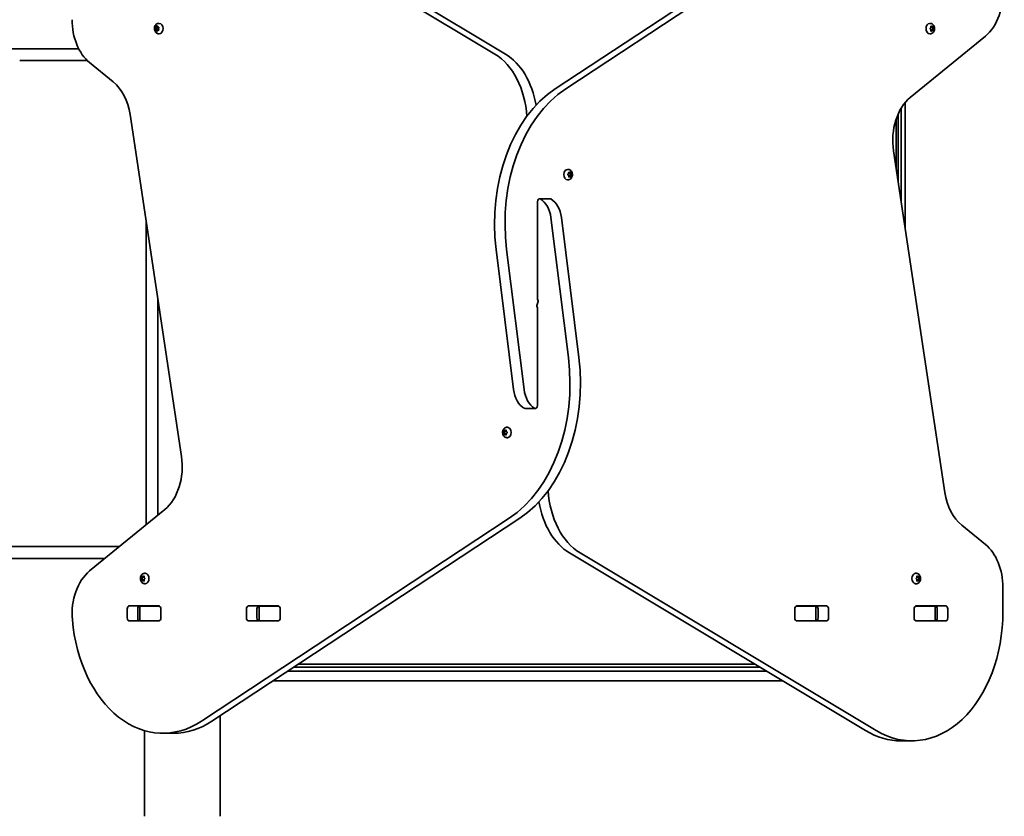
# Model space of a CAD drawing. Units: millimetres. Extents: x -3645 to 3855, y -3548 to 3845.
# Drawn here: x -59 to 934, y 372 to 1175 of the extents above; entities that cross this region are included whole.
import ezdxf

# ---------------------------------------------------------------- set-up
doc = ezdxf.new("R2010")
doc.units = ezdxf.units.MM
doc.layers.add('Widoczne (ISO)', color=7, linetype='Continuous', lineweight=35)

msp = doc.modelspace()

# ---------------------------------------------------------------- linework, layer by layer
at = {"layer": 'Widoczne (ISO)'}
for p, q in [((420.13, 1140.52), (121.76, 1319.63)), ((132.37, 1319.63), (430.74, 1140.52)), ((480.95, 1105.54), (791.19, 1310.13)), ((801.8, 1310.13), (491.56, 1105.54)), ((81.33, 1171.53), (81.85, 1171.53)), ((858.91, 1171.53), (858.39, 1171.53)), ((77.69, 1167.78), (79.09, 1167.78)), ((77.69, 1164.78), (79.09, 1164.78)), ((78.1, 1166.28), (77.79, 1167.39)), ((77.79, 1165.16), (78.1, 1166.28)), ((77.97, 1167.83), (78.81, 1168.01)), ((78.81, 1164.54), (77.97, 1164.72)), ((78.1, 1166.28), (79.52, 1166.28)), ((78.81, 1164.54), (80.22, 1164.54)), ((79.34, 1163.6), (78.81, 1164.54)), ((78.92, 1168.21), (79.34, 1168.95)), ((78.92, 1168.21), (80.11, 1168.21)), ((79.09, 1167.78), (80.22, 1168.01)), ((79.52, 1166.28), (79.09, 1167.78)), ((79.09, 1164.78), (79.52, 1166.28)), ((80.22, 1164.54), (79.09, 1164.78)), ((79.7, 1168.95), (80.22, 1168.01)), ((80.22, 1164.54), (79.7, 1163.6)), ((80.22, 1168.01), (81.07, 1167.83)), ((81.07, 1164.72), (80.22, 1164.54)), ((81.25, 1167.39), (80.93, 1166.28)), ((80.93, 1166.28), (81.25, 1165.16)), ((858.83, 1166.53), (859.5, 1167.28)), ((859.5, 1165.28), (858.83, 1166.02)), ((859.5, 1167.28), (859.62, 1168.47)), ((859.62, 1164.08), (859.5, 1165.28)), ((860.72, 1168.28), (859.6, 1168.28)), ((860.72, 1164.28), (859.6, 1164.28)), ((859.93, 1168.72), (860.72, 1168.28)), ((860.72, 1164.28), (859.93, 1163.83)), ((860.43, 1168.28), (860.54, 1167.28)), ((860.54, 1165.28), (860.43, 1164.28)), ((861.43, 1166.28), (860.54, 1165.28)), ((861.95, 1165.28), (860.54, 1165.28)), ((862.08, 1167.11), (860.67, 1167.11)), ((860.68, 1167.11), (861.43, 1166.28)), ((860.72, 1168.28), (861.52, 1168.72)), ((861.52, 1163.83), (860.72, 1164.28)), ((862.83, 1166.28), (861.43, 1166.28)), ((861.83, 1168.47), (861.95, 1167.28)), ((861.95, 1165.28), (861.83, 1164.08)), ((862.62, 1166.02), (861.95, 1165.28)), ((862.09, 1167.11), (862.62, 1166.53)), ((81.33, 1161.03), (81.85, 1161.03)), ((838.85, 1096.85), (914.48, 1158.61)), ((858.91, 1161.03), (858.39, 1161.03)), ((-58.91, 1146.01), (-1448.36, 1146.01)), ((-58.91, 1146.01), (0.59, 1146.01)), ((9.27, 1134.01), (-58.91, 1134.01)), ((11.6, 1131.94), (35.44, 1112.47)), ((829.6, 992.22), (829.6, 1085.95)), ((833.6, 965.6), (833.6, 1091.61)), ((52.35, 1079.56), (104.16, 734.87)), ((824.6, 1025.48), (824.6, 1075.03)), ((826.6, 1080.17), (826.6, 1012.18)), ((873.75, 698.46), (821.94, 1043.15)), ((493.79, 1024.26), (493.27, 1024.26)), ((493.79, 1013.76), (493.27, 1013.76)), ((493.71, 1019.27), (494.38, 1020.01)), ((494.38, 1018.01), (493.71, 1018.76)), ((494.38, 1020.01), (494.5, 1021.21)), ((494.5, 1016.82), (494.38, 1018.01)), ((495.6, 1021.01), (494.48, 1021.01)), ((495.6, 1017.01), (494.48, 1017.01)), ((494.81, 1021.46), (495.6, 1021.01)), ((495.6, 1017.01), (494.81, 1016.57)), ((495.31, 1021.01), (495.41, 1020.01)), ((495.41, 1018.01), (495.31, 1017.01)), ((496.31, 1019.01), (495.41, 1018.01)), ((496.83, 1018.01), (495.41, 1018.01)), ((496.96, 1019.85), (495.55, 1019.85)), ((495.56, 1019.85), (496.31, 1019.01)), ((495.6, 1021.01), (496.4, 1021.46)), ((496.4, 1016.57), (495.6, 1017.01)), ((497.71, 1019.01), (496.31, 1019.01)), ((496.71, 1021.21), (496.83, 1020.01)), ((496.83, 1018.01), (496.71, 1016.82)), ((497.5, 1018.76), (496.83, 1018.01)), ((496.97, 1019.85), (497.5, 1019.27)), ((475.81, 994.73), (465.21, 994.73)), ((463.05, 991.68), (463.05, 893.71)), ((494.17, 834.48), (476.55, 975.82)), ((487.16, 975.82), (504.78, 834.48)), ((68.5, 972.1), (68.5, 665.87)), ((438.94, 802.21), (421.32, 943.55)), ((431.93, 943.55), (449.55, 802.21)), ((80.5, 675.66), (80.5, 892.26)), ((463.05, 786.35), (463.05, 884.32)), ((450.29, 783.3), (460.89, 783.3)), ((432.31, 764.26), (432.83, 764.26)), ((428.39, 759.01), (429.79, 759.01)), ((428.6, 759.27), (429.27, 760.01)), ((429.27, 758.01), (428.6, 758.76)), ((429.27, 760.01), (429.39, 761.21)), ((429.27, 760.01), (430.69, 760.01)), ((429.27, 758.01), (430.69, 758.01)), ((429.39, 756.82), (429.27, 758.01)), ((429.7, 761.46), (430.5, 761.01)), ((430.5, 757.01), (429.7, 756.57)), ((429.79, 759.01), (430.69, 760.01)), ((430.69, 758.01), (429.79, 759.01)), ((430.5, 761.01), (431.29, 761.46)), ((430.5, 761.01), (431.62, 761.01)), ((430.5, 757.01), (431.62, 757.01)), ((431.29, 756.57), (430.5, 757.01)), ((430.69, 760.01), (430.79, 761.01)), ((430.79, 757.01), (430.69, 758.01)), ((431.6, 761.21), (431.72, 760.01)), ((431.72, 758.01), (431.6, 756.82)), ((432.39, 758.76), (431.72, 758.01)), ((431.85, 759.85), (431.87, 759.85)), ((431.87, 759.85), (432.39, 759.27)), ((432.31, 753.76), (432.83, 753.76)), ((87.25, 681.18), (11.62, 619.42)), ((124.3, 467.89), (434.54, 672.48)), ((445.15, 672.48), (134.91, 467.89)), ((914.5, 646.09), (890.66, 665.56)), ((-58.91, 644.01), (-1494.29, 644.01)), ((-58.91, 644.01), (41.74, 644.01)), ((793.73, 458.4), (495.36, 637.51)), ((505.97, 637.51), (804.34, 458.4)), ((-1448.36, 632.01), (-58.91, 632.01)), ((27.04, 632.01), (-58.91, 632.01)), ((67.19, 617), (67.71, 617)), ((844.77, 617), (844.25, 617)), ((63.27, 611.75), (64.67, 611.75)), ((63.48, 612.01), (64.15, 612.75)), ((64.15, 610.75), (63.48, 611.5)), ((64.15, 612.75), (64.27, 613.94)), ((64.15, 612.75), (65.56, 612.75)), ((64.15, 610.75), (65.56, 610.75)), ((64.27, 609.56), (64.15, 610.75)), ((64.58, 614.2), (65.38, 613.75)), ((65.38, 609.75), (64.58, 609.31)), ((64.67, 611.75), (65.56, 612.75)), ((65.56, 610.75), (64.67, 611.75)), ((65.38, 613.75), (66.17, 614.2)), ((65.38, 613.75), (66.5, 613.75)), ((65.38, 609.75), (66.5, 609.75)), ((66.17, 609.31), (65.38, 609.75)), ((65.56, 612.75), (65.67, 613.75)), ((65.67, 609.75), (65.56, 610.75)), ((66.48, 613.94), (66.6, 612.75)), ((66.6, 610.75), (66.48, 609.56)), ((67.27, 611.5), (66.6, 610.75)), ((66.73, 612.59), (66.75, 612.59)), ((66.74, 612.59), (67.27, 612.01)), ((67.19, 606.5), (67.71, 606.5)), ((844.77, 606.5), (844.25, 606.5)), ((844.69, 612.01), (845.36, 612.75)), ((845.36, 610.75), (844.69, 611.5)), ((845.36, 612.75), (845.48, 613.94)), ((845.48, 609.56), (845.36, 610.75)), ((846.58, 613.75), (845.46, 613.75)), ((846.58, 609.75), (845.46, 609.75)), ((845.79, 614.2), (846.58, 613.75)), ((846.58, 609.75), (845.79, 609.31)), ((846.29, 613.75), (846.39, 612.75)), ((846.39, 610.75), (846.29, 609.75)), ((847.29, 611.75), (846.39, 610.75)), ((847.81, 610.75), (846.39, 610.75)), ((847.94, 612.59), (846.53, 612.59)), ((846.54, 612.59), (847.29, 611.75)), ((846.58, 613.75), (847.37, 614.2)), ((847.37, 609.31), (846.58, 609.75)), ((848.69, 611.75), (847.29, 611.75)), ((847.69, 613.94), (847.81, 612.75)), ((847.81, 610.75), (847.69, 609.56)), ((848.48, 611.5), (847.81, 610.75)), ((847.95, 612.59), (848.48, 612.01)), ((932.18, 578.06), (932.18, 602.79)), ((49.45, 571.99), (49.45, 581.04)), ((51.6, 584.09), (81.3, 584.09)), ((60.05, 581.04), (60.05, 571.99)), ((61.74, 584.01), (62.29, 584.01)), ((62.29, 584.01), (62.88, 584.01)), ((62.29, 584.01), (62.29, 569.01)), ((62.88, 584.01), (81.26, 584.01)), ((68.5, 584.01), (68.5, 584.09)), ((81.26, 584.01), (81.77, 584.01)), ((83.46, 581.04), (83.46, 571.99)), ((169.66, 571.99), (169.66, 581.04)), ((171.81, 584.09), (201.51, 584.09)), ((180.26, 581.04), (180.26, 571.99)), ((181.94, 584.01), (182.5, 584.01)), ((182.5, 584.01), (183.09, 584.01)), ((182.5, 584.01), (182.5, 569.01)), ((183.09, 584.01), (201.47, 584.01)), ((201.47, 584.01), (201.98, 584.01)), ((203.66, 581.04), (203.66, 571.99)), ((722.44, 571.99), (722.44, 581.04)), ((724.12, 584.01), (724.63, 584.01)), ((724.59, 584.09), (754.29, 584.09)), ((724.63, 584.01), (743.01, 584.01)), ((743.01, 584.01), (743.6, 584.01)), ((743.6, 584.01), (744.16, 584.01)), ((743.6, 569.01), (743.6, 584.01)), ((745.84, 571.99), (745.84, 581.04)), ((756.44, 581.04), (756.44, 571.99)), ((842.64, 571.99), (842.64, 581.04)), ((844.33, 584.01), (844.84, 584.01)), ((844.8, 584.09), (874.5, 584.09)), ((844.84, 584.01), (863.22, 584.01)), ((863.22, 584.01), (863.81, 584.01)), ((863.81, 584.01), (864.36, 584.01)), ((863.81, 569.01), (863.81, 584.01)), ((866.05, 571.99), (866.05, 581.04)), ((876.65, 581.04), (876.65, 571.99)), ((81.3, 568.94), (51.6, 568.94)), ((62.29, 569.01), (61.74, 569.01)), ((62.88, 569.01), (62.29, 569.01)), ((81.26, 569.01), (62.88, 569.01)), ((81.77, 569.01), (81.26, 569.01)), ((201.51, 568.94), (171.81, 568.94)), ((182.5, 569.01), (181.94, 569.01)), ((183.09, 569.01), (182.5, 569.01)), ((201.47, 569.01), (183.09, 569.01)), ((201.98, 569.01), (201.47, 569.01)), ((724.63, 569.01), (724.12, 569.01)), ((754.29, 568.94), (724.59, 568.94)), ((743.01, 569.01), (724.63, 569.01)), ((743.6, 569.01), (743.01, 569.01)), ((744.16, 569.01), (743.6, 569.01)), ((844.84, 569.01), (844.33, 569.01)), ((874.5, 568.94), (844.8, 568.94)), ((863.22, 569.01), (844.84, 569.01)), ((863.81, 569.01), (863.22, 569.01)), ((864.36, 569.01), (863.81, 569.01)), ((693.67, 518.46), (211.59, 518.46)), ((217.66, 522.46), (687.01, 522.46)), ((682.01, 525.46), (222.21, 525.46)), ((196.43, 508.46), (710.33, 508.46)), ((143.05, 473.26), (143.05, 371.96)), ((66.95, 458.37), (66.95, 371.96)), ((96.06, 455.71), (85.45, 455.71)), ((829.65, 448.06), (840.25, 448.06))]:
    msp.add_line(p, q, dxfattribs=at)
for centre, major_axis, start_param, end_param in [((896.81, 1201.91), (0, -50), 0.523599, 1.691002), ((29.28, 1175.24), (0, 50), 1.570796, 2.617994), ((81.85, 1166.28), (0, 5.25), 3.141593, 6.283185), ((858.39, 1166.28), (0, -5.25), 3.141593, 6.283185), ((78.79, 1168.19), (0, -0.189), 0.144199, 1.6618), ((860.67, 1167.3), (0, -0.189), 4.856587, 6.283185), ((862.08, 1167.3), (0, -0.189), 4.856587, 6.374189), ((399.41, 1071.48), (0, -75), 1.654085, 2.740167), ((410.02, 1071.48), (0, 75), 4.948223, 5.88176), ((17.77, 1069.17), (0, 50), 4.921828, 5.759587), ((525.78, 969.6), (0, -150), 3.577925, 4.886922), ((536.38, 969.6), (0, 150), 0.436332, 1.745329), ((856.53, 1053.55), (0, -50), 3.665191, 4.921828), ((493.27, 1019.01), (0, -5.25), 3.141593, 6.283185), ((495.55, 1020.04), (0, -0.189), 4.856587, 6.283185), ((496.96, 1020.04), (0, -0.189), 4.856587, 6.374189), ((465.21, 991.68), (0, 3.05), 5.881647, 7.853982), ((459.14, 971.47), (0, -25), 1.745329, 2.740054), ((475.81, 991.68), (0, 3.05), 5.881647, 6.283185), ((469.75, 971.47), (0, 25), 4.886922, 5.881647), ((463.76, 893.71), (0, 1), 1.570796, 2.247843), ((464.58, 886.86), (0, 3.05), 0.785398, 2.247843), ((462.34, 884.32), (0, -1), 1.570796, 2.247843), ((461.53, 891.17), (0, -3.05), 0.785398, 2.247843), ((389.72, 808.43), (0, -150), 0.436332, 1.745329), ((400.32, 808.43), (0, 150), 3.577925, 4.886922), ((456.35, 806.55), (0, -25), 4.886922, 5.881647), ((466.96, 806.55), (0, 25), 1.745329, 2.740054), ((460.89, 786.35), (0, -3.05), 5.881647, 7.853982), ((450.29, 786.35), (0, -3.05), 5.881647, 6.283185), ((432.83, 759.01), (0, 5.25), 3.141593, 6.283185), ((431.85, 760.04), (0, -0.189), 4.856587, 6.374189), ((69.57, 724.48), (0, 50), 3.665191, 4.921828), ((526.69, 706.54), (0, 75), 1.654085, 2.740167), ((908.33, 708.86), (0, -50), 4.921828, 5.759587), ((516.08, 706.54), (0, -75), 4.948223, 5.88176), ((896.82, 602.79), (0, -50), 1.570796, 2.617994), ((29.29, 576.12), (0, 50), 0.523599, 1.691002), ((67.71, 611.75), (0, 5.25), 3.141593, 6.283185), ((844.25, 611.75), (0, -5.25), 3.141593, 6.283185), ((66.73, 612.78), (0, -0.189), 4.856587, 6.374189), ((846.53, 612.78), (0, -0.189), 4.856587, 6.283185), ((847.94, 612.78), (0, -0.189), 4.856587, 6.374189), ((51.6, 581.04), (0, 3.05), 0, 1.570796), ((62.21, 581.04), (0, 3.05), 0, 1.570796), ((77.8, 581.04), (0, 3.05), 6.060962, 6.283185), ((81.3, 581.04), (0, 3.05), 4.712389, 6.283185), ((171.81, 581.04), (0, 3.05), 0, 1.570796), ((182.42, 581.04), (0, 3.05), 0, 1.570796), ((198.01, 581.04), (0, 3.05), 6.060962, 6.283185), ((201.51, 581.04), (0, 3.05), 4.712389, 6.283185), ((724.59, 581.04), (0, 3.05), 0, 1.570796), ((728.09, 581.04), (0, 3.05), 0, 0.222223), ((743.68, 581.04), (0, 3.05), 4.712389, 6.283185), ((754.29, 581.04), (0, 3.05), 4.712389, 6.283185), ((840.25, 578.06), (0, -130), 5.88176, 7.853982), ((844.8, 581.04), (0, 3.05), 0, 1.570796), ((848.3, 581.04), (0, 3.05), 0, 0.222223), ((863.89, 581.04), (0, 3.05), 4.712389, 6.283185), ((874.5, 581.04), (0, 3.05), 4.712389, 6.283185), ((85.45, 585.71), (0, -130), 4.832595, 6.719518), ((51.6, 571.99), (0, -3.05), 4.712389, 6.283185), ((62.21, 571.99), (0, -3.05), 4.712389, 6.283185), ((77.8, 571.99), (0, -3.05), 0, 0.222223), ((81.3, 571.99), (0, -3.05), 0, 1.570796), ((171.81, 571.99), (0, -3.05), 4.712389, 6.283185), ((182.42, 571.99), (0, -3.05), 4.712389, 6.283185), ((198.01, 571.99), (0, -3.05), 0, 0.222223), ((201.51, 571.99), (0, -3.05), 0, 1.570796), ((724.59, 571.99), (0, -3.05), 4.712389, 6.283185), ((728.09, 571.99), (0, -3.05), 6.060962, 6.283185), ((743.68, 571.99), (0, -3.05), 0, 1.570796), ((754.29, 571.99), (0, -3.05), 0, 1.570796), ((844.8, 571.99), (0, -3.05), 4.712389, 6.283185), ((848.3, 571.99), (0, -3.05), 6.060962, 6.283185), ((863.89, 571.99), (0, -3.05), 0, 1.570796), ((874.5, 571.99), (0, -3.05), 0, 1.570796), ((96.06, 585.71), (0, -130), 0, 0.436332), ((829.65, 578.06), (0, -130), 5.88176, 6.283185)]:
    msp.add_ellipse(centre, major_axis=major_axis, ratio=0.707107, start_param=start_param, end_param=end_param, dxfattribs=at)
for points, knots in [([(81.33, 1161.03), (80.89, 1161.03), (80.45, 1161.1), (79.61, 1161.39), (79.22, 1161.61), (78.49, 1162.16), (78.17, 1162.51), (77.59, 1163.33), (77.35, 1163.8), (77, 1164.84), (76.9, 1165.41), (76.84, 1166.56), (76.9, 1167.14), (77.16, 1168.28), (77.38, 1168.83), (77.97, 1169.82), (78.34, 1170.26), (79.2, 1170.94), (79.65, 1171.19), (80.53, 1171.46), (80.93, 1171.53), (81.33, 1171.53)], [6.283185, 6.283185, 6.283185, 6.283185, 6.522505, 6.522505, 6.77517, 6.77517, 7.065873, 7.065873, 7.40861, 7.40861, 7.787525, 7.787525, 8.175823, 8.175823, 8.560055, 8.560055, 8.914731, 8.914731, 9.208723, 9.208723, 9.424778, 9.424778, 9.424778, 9.424778]), ([(858.91, 1171.53), (859.36, 1171.53), (859.79, 1171.45), (860.63, 1171.16), (861.02, 1170.94), (861.75, 1170.39), (862.08, 1170.04), (862.66, 1169.22), (862.89, 1168.75), (863.24, 1167.71), (863.34, 1167.14), (863.4, 1165.99), (863.35, 1165.41), (863.08, 1164.27), (862.86, 1163.72), (862.27, 1162.73), (861.9, 1162.29), (861.04, 1161.61), (860.59, 1161.36), (859.71, 1161.09), (859.31, 1161.03), (858.91, 1161.03)], [1.570796, 1.570796, 1.570796, 1.570796, 1.810116, 1.810116, 2.062781, 2.062781, 2.353484, 2.353484, 2.696221, 2.696221, 3.075136, 3.075136, 3.463434, 3.463434, 3.847666, 3.847666, 4.202342, 4.202342, 4.496334, 4.496334, 4.712389, 4.712389, 4.712389, 4.712389]), ([(493.79, 1024.26), (494.23, 1024.26), (494.67, 1024.19), (495.51, 1023.9), (495.9, 1023.68), (496.63, 1023.13), (496.95, 1022.78), (497.54, 1021.96), (497.77, 1021.48), (498.12, 1020.45), (498.22, 1019.88), (498.28, 1018.73), (498.22, 1018.15), (497.96, 1017.01), (497.74, 1016.46), (497.15, 1015.47), (496.78, 1015.03), (495.92, 1014.35), (495.47, 1014.1), (494.59, 1013.83), (494.19, 1013.76), (493.79, 1013.76)], [1.570796, 1.570796, 1.570796, 1.570796, 1.810116, 1.810116, 2.062781, 2.062781, 2.353484, 2.353484, 2.696221, 2.696221, 3.075136, 3.075136, 3.463434, 3.463434, 3.847666, 3.847666, 4.202342, 4.202342, 4.496334, 4.496334, 4.712389, 4.712389, 4.712389, 4.712389]), ([(432.31, 753.76), (431.87, 753.76), (431.43, 753.84), (430.59, 754.13), (430.2, 754.34), (429.47, 754.9), (429.15, 755.25), (428.56, 756.06), (428.33, 756.54), (427.98, 757.58), (427.88, 758.15), (427.82, 759.3), (427.88, 759.88), (428.14, 761.02), (428.36, 761.57), (428.95, 762.55), (429.32, 763), (430.18, 763.67), (430.63, 763.93), (431.51, 764.2), (431.91, 764.26), (432.31, 764.26)], [4.712389, 4.712389, 4.712389, 4.712389, 4.951709, 4.951709, 5.204373, 5.204373, 5.495076, 5.495076, 5.837814, 5.837814, 6.216729, 6.216729, 6.605027, 6.605027, 6.989258, 6.989258, 7.343935, 7.343935, 7.637927, 7.637927, 7.853982, 7.853982, 7.853982, 7.853982]), ([(67.19, 606.5), (66.74, 606.5), (66.31, 606.58), (65.47, 606.87), (65.08, 607.08), (64.35, 607.64), (64.02, 607.99), (63.44, 608.8), (63.21, 609.28), (62.86, 610.32), (62.76, 610.88), (62.7, 612.03), (62.75, 612.62), (63.02, 613.75), (63.24, 614.3), (63.83, 615.29), (64.2, 615.74), (65.06, 616.41), (65.51, 616.67), (66.39, 616.94), (66.79, 617), (67.19, 617)], [4.712389, 4.712389, 4.712389, 4.712389, 4.951709, 4.951709, 5.204373, 5.204373, 5.495076, 5.495076, 5.837814, 5.837814, 6.216729, 6.216729, 6.605027, 6.605027, 6.989258, 6.989258, 7.343935, 7.343935, 7.637927, 7.637927, 7.853982, 7.853982, 7.853982, 7.853982]), ([(844.77, 617), (845.21, 617), (845.65, 616.92), (846.49, 616.64), (846.88, 616.42), (847.61, 615.87), (847.93, 615.52), (848.51, 614.7), (848.75, 614.22), (849.1, 613.18), (849.2, 612.62), (849.26, 611.47), (849.2, 610.88), (848.94, 609.75), (848.72, 609.2), (848.13, 608.21), (847.76, 607.77), (846.9, 607.09), (846.45, 606.84), (845.57, 606.56), (845.17, 606.5), (844.77, 606.5)], [1.570796, 1.570796, 1.570796, 1.570796, 1.810116, 1.810116, 2.062781, 2.062781, 2.353484, 2.353484, 2.696221, 2.696221, 3.075136, 3.075136, 3.463434, 3.463434, 3.847666, 3.847666, 4.202342, 4.202342, 4.496334, 4.496334, 4.712389, 4.712389, 4.712389, 4.712389])]:
    msp.add_open_spline(points, degree=3, knots=knots, dxfattribs=at)
for points in [[(77.69, 1167.78), (77.78, 1167.8), (77.88, 1167.82), (77.97, 1167.83)], [(77.79, 1167.39), (77.75, 1167.52), (77.72, 1167.64), (77.69, 1167.78)], [(77.69, 1164.78), (77.72, 1164.91), (77.75, 1165.03), (77.79, 1165.16)], [(77.97, 1164.72), (77.88, 1164.73), (77.78, 1164.75), (77.69, 1164.78)], [(79.34, 1168.95), (79.39, 1169.06), (79.46, 1169.16), (79.53, 1169.28)], [(79.53, 1163.28), (79.46, 1163.39), (79.39, 1163.49), (79.34, 1163.6)], [(79.53, 1169.28), (79.58, 1169.16), (79.64, 1169.06), (79.7, 1168.95)], [(79.7, 1163.6), (79.64, 1163.49), (79.58, 1163.39), (79.53, 1163.28)], [(81.07, 1167.83), (81.16, 1167.82), (81.26, 1167.8), (81.37, 1167.78)], [(81.37, 1164.78), (81.26, 1164.75), (81.16, 1164.73), (81.07, 1164.72)], [(81.37, 1167.78), (81.32, 1167.64), (81.28, 1167.52), (81.25, 1167.39)], [(81.25, 1165.16), (81.28, 1165.03), (81.32, 1164.91), (81.37, 1164.78)], [(858.59, 1166.28), (858.68, 1166.36), (858.76, 1166.45), (858.83, 1166.53)], [(858.83, 1166.02), (858.76, 1166.1), (858.68, 1166.19), (858.59, 1166.28)], [(859.62, 1168.47), (859.64, 1168.6), (859.65, 1168.73), (859.65, 1168.87)], [(859.65, 1163.68), (859.65, 1163.82), (859.64, 1163.95), (859.62, 1164.08)], [(859.65, 1168.87), (859.75, 1168.82), (859.85, 1168.77), (859.93, 1168.72)], [(859.93, 1163.83), (859.85, 1163.78), (859.75, 1163.73), (859.65, 1163.68)], [(861.52, 1168.72), (861.6, 1168.77), (861.69, 1168.82), (861.77, 1168.87)], [(861.77, 1163.68), (861.69, 1163.73), (861.6, 1163.78), (861.52, 1163.83)], [(861.77, 1168.87), (861.8, 1168.73), (861.81, 1168.6), (861.83, 1168.47)], [(861.83, 1164.08), (861.81, 1163.95), (861.8, 1163.82), (861.77, 1163.68)], [(862.62, 1166.53), (862.69, 1166.45), (862.76, 1166.36), (862.83, 1166.28)], [(862.83, 1166.28), (862.76, 1166.19), (862.69, 1166.1), (862.62, 1166.02)], [(493.47, 1019.01), (493.56, 1019.1), (493.64, 1019.19), (493.71, 1019.27)], [(493.71, 1018.76), (493.64, 1018.84), (493.56, 1018.93), (493.47, 1019.01)], [(494.5, 1021.21), (494.51, 1021.33), (494.53, 1021.47), (494.53, 1021.61)], [(494.53, 1016.42), (494.53, 1016.55), (494.51, 1016.69), (494.5, 1016.82)], [(494.53, 1021.61), (494.63, 1021.56), (494.73, 1021.51), (494.81, 1021.46)], [(494.81, 1016.57), (494.73, 1016.52), (494.63, 1016.47), (494.53, 1016.42)], [(496.4, 1021.46), (496.48, 1021.51), (496.57, 1021.56), (496.65, 1021.61)], [(496.65, 1016.42), (496.57, 1016.47), (496.48, 1016.52), (496.4, 1016.57)], [(496.65, 1021.61), (496.67, 1021.47), (496.69, 1021.33), (496.71, 1021.21)], [(496.71, 1016.82), (496.69, 1016.69), (496.67, 1016.55), (496.65, 1016.42)], [(497.5, 1019.27), (497.57, 1019.19), (497.64, 1019.1), (497.71, 1019.01)], [(497.71, 1019.01), (497.64, 1018.93), (497.57, 1018.84), (497.5, 1018.76)], [(428.39, 759.01), (428.46, 759.1), (428.53, 759.19), (428.6, 759.27)], [(428.6, 758.76), (428.53, 758.84), (428.46, 758.93), (428.39, 759.01)], [(429.39, 761.21), (429.41, 761.33), (429.43, 761.47), (429.45, 761.61)], [(429.45, 756.42), (429.43, 756.55), (429.41, 756.69), (429.39, 756.82)], [(429.45, 761.61), (429.53, 761.56), (429.62, 761.51), (429.7, 761.46)], [(429.7, 756.57), (429.62, 756.52), (429.53, 756.47), (429.45, 756.42)], [(431.29, 761.46), (431.37, 761.51), (431.47, 761.56), (431.57, 761.61)], [(431.57, 756.42), (431.47, 756.47), (431.37, 756.52), (431.29, 756.57)], [(431.57, 761.61), (431.57, 761.47), (431.59, 761.33), (431.6, 761.21)], [(431.6, 756.82), (431.59, 756.69), (431.57, 756.55), (431.57, 756.42)], [(432.39, 759.27), (432.46, 759.19), (432.54, 759.1), (432.63, 759.01)], [(432.63, 759.01), (432.54, 758.93), (432.46, 758.84), (432.39, 758.76)], [(63.27, 611.75), (63.34, 611.84), (63.41, 611.92), (63.48, 612.01)], [(63.48, 611.5), (63.41, 611.58), (63.34, 611.66), (63.27, 611.75)], [(64.27, 613.94), (64.29, 614.07), (64.3, 614.21), (64.33, 614.35)], [(64.33, 609.15), (64.3, 609.29), (64.29, 609.43), (64.27, 609.56)], [(64.33, 614.35), (64.41, 614.3), (64.5, 614.25), (64.58, 614.2)], [(64.58, 609.31), (64.5, 609.26), (64.41, 609.21), (64.33, 609.15)], [(66.17, 614.2), (66.25, 614.25), (66.35, 614.3), (66.45, 614.35)], [(66.45, 609.15), (66.35, 609.21), (66.25, 609.26), (66.17, 609.31)], [(66.45, 614.35), (66.45, 614.21), (66.46, 614.07), (66.48, 613.94)], [(66.48, 609.56), (66.46, 609.43), (66.45, 609.29), (66.45, 609.15)], [(67.27, 612.01), (67.34, 611.92), (67.42, 611.84), (67.51, 611.75)], [(67.51, 611.75), (67.42, 611.66), (67.34, 611.58), (67.27, 611.5)], [(844.45, 611.75), (844.54, 611.84), (844.62, 611.92), (844.69, 612.01)], [(844.69, 611.5), (844.62, 611.58), (844.54, 611.66), (844.45, 611.75)], [(845.48, 613.94), (845.49, 614.07), (845.5, 614.21), (845.51, 614.35)], [(845.51, 609.15), (845.5, 609.29), (845.49, 609.43), (845.48, 609.56)], [(845.51, 614.35), (845.61, 614.3), (845.71, 614.25), (845.79, 614.2)], [(845.79, 609.31), (845.71, 609.26), (845.61, 609.21), (845.51, 609.15)], [(847.37, 614.2), (847.46, 614.25), (847.55, 614.3), (847.63, 614.35)], [(847.63, 609.15), (847.55, 609.21), (847.46, 609.26), (847.37, 609.31)], [(847.63, 614.35), (847.65, 614.21), (847.67, 614.07), (847.69, 613.94)], [(847.69, 609.56), (847.67, 609.43), (847.65, 609.29), (847.63, 609.15)], [(848.48, 612.01), (848.55, 611.92), (848.62, 611.84), (848.69, 611.75)], [(848.69, 611.75), (848.62, 611.66), (848.55, 611.58), (848.48, 611.5)]]:
    msp.add_open_spline(points, degree=3, dxfattribs=at)

doc.saveas('drawing.dxf')
